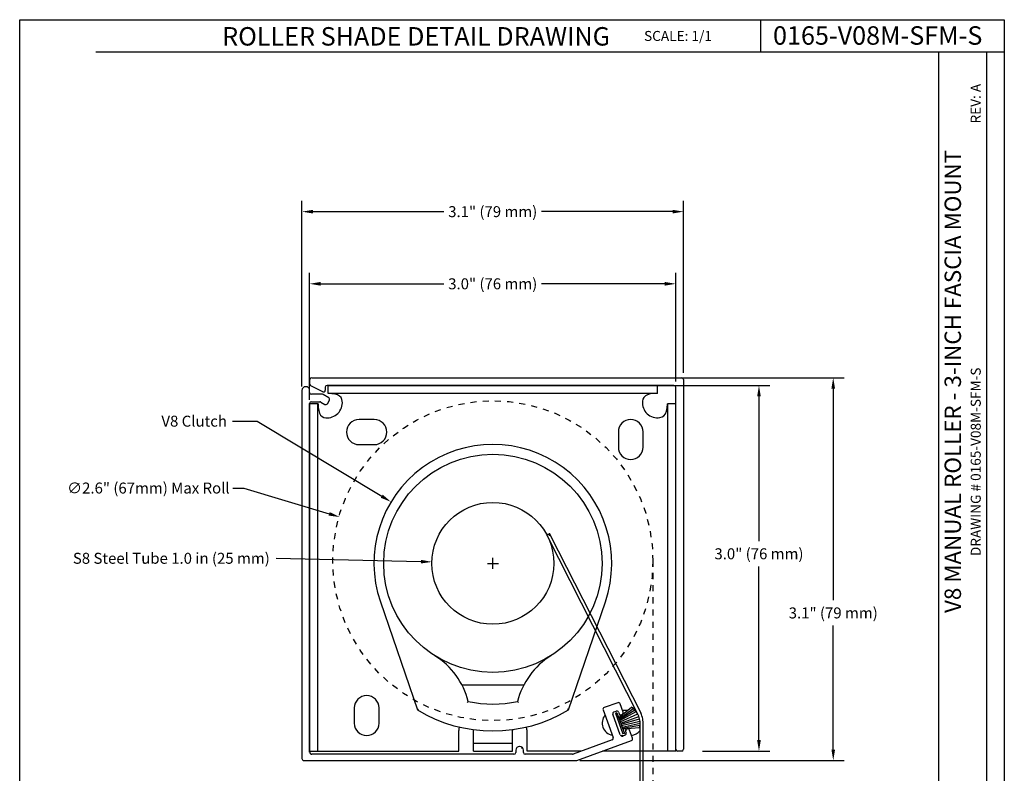
# Model space of a CAD drawing. Units: inches. Extents: x 3.3 to 19.4, y 3.5 to 24.5.
# Drawn here: x 3.3 to 19.4, y 12.2 to 24.5 of the extents above; entities that cross this region are included whole.
import ezdxf

# ---------------------------------------------------------------- set-up
doc = ezdxf.new("R2010")
doc.units = ezdxf.units.IN
doc.header["$MEASUREMENT"] = 0
doc.linetypes.add('HIDDEN', pattern=[0.2, 0.1, -0.1])
for name, color, linetype in [('bracket', 3, 'Continuous'), ('DIMENSION', 7, 'Continuous'), ('DRAWING', 7, 'Continuous'), ('fascia', 4, 'Continuous'), ('TITLE_BLOCK', 7, 'Continuous'), ('top_back_cover', 5, 'Continuous'), ('wool pile', 7, 'Continuous')]:
    doc.layers.add(name, color=color, linetype=linetype)
doc.styles.add('ARIAL', font='ARIAL.TTF')
doc.styles.add('ARIALB', font='ARIALBD.TTF')
doc.dimstyles.get("Standard").update_dxf_attribs({"dimtxt": 0.18, "dimasz": 0.18, "dimexe": 0.18, "dimexo": 0.0625, "dimgap": 0.09, "dimtad": 0, "dimtih": 1, "dimtoh": 1, "dimdec": 1, "dimlfac": 0.5, "dimzin": 0, "dimdsep": 46, "dimtxsty": 'Standard', "dimcen": 0.09, "dimadec": 0, "dimazin": 0, "dimtfac": 1, "dimtdec": 1, "dimtofl": 0, "dimtmove": 0, "dimatfit": 3, "dimfxl": 1, "dimtolj": 1, "dimtzin": 0, "dimarcsym": 0})

# ---------------------------------------------------------------- blocks, each defined once
blk = doc.blocks.new('A$C3A9341D3')
at = {"color": 7, "linetype": 'Continuous'}
for p, q in [((-0.508, 0.028), (-0.508, 0.144)), ((-0.463, 0.189), (8.636, 0.189)), ((8.447, 0), (-0.085, 0)), ((8.681, 0.144), (8.681, -8.955)), ((-0.195, -0.156), (-0.483, -0.012)), ((-0.13, -0.045), (-0.13, -0.116)), ((8.492, -8.955), (8.492, -0.045)), ((8.636, -9), (8.537, -9))]:
    blk.add_line(p, q, dxfattribs=at)
for centre, start, end in [((-0.463, 0.144), 90, 180), ((-0.463, 0.028), 180, 243.4349), ((-0.085, -0.045), 90, 180), ((8.447, -0.045), 0, 90), ((8.636, 0.144), 0, 90), ((-0.175, -0.116), 243.4349, 0), ((8.537, -8.955), 180, 270), ((8.636, -8.955), 270, 0)]:
    blk.add_arc(centre, 0.045, start, end, dxfattribs=at)
blk = doc.blocks.new('A$C4006198F')
at = {"color": 7, "linetype": 'Continuous'}
for p, q in [((0, 9.111), (0, 0.047)), ((0.099, 9.201), (0.09, 9.201)), ((0.189, 9.06), (0.189, 9.111)), ((0.498, 9.015), (0.234, 9.015)), ((0.659, 8.929), (0.52, 9.009)), ((0.189, 0.209), (0.189, 8.784)), ((0.234, 8.829), (0.442, 8.829)), ((0.465, 8.823), (0.564, 8.766)), ((0.626, 8.782), (0.675, 8.868)), ((7.408, 1.244), (7.655, 0.565)), ((7.767, 1.423), (7.435, 1.302)), ((7.675, 1.195), (7.731, 1.215)), ((7.9, 1.19), (7.825, 1.396)), ((7.832, 0.629), (7.648, 1.137)), ((7.789, 1.188), (7.816, 1.112)), ((7.816, 1.112), (7.873, 1.133)), ((8.002, 0.777), (7.988, 0.772)), ((8.133, 0.55), (8.06, 0.75)), ((7.628, 0.507), (6.669, 0.158)), ((6.76, 0.003), (8.106, 0.492)), ((7.946, 0.623), (7.89, 0.602)), ((7.961, 0.714), (7.973, 0.681)), ((5.26, 0.254), (5.26, 0.2)), ((5.359, 0.344), (5.35, 0.344)), ((5.449, 0.2), (5.449, 0.254)), ((5.215, 0.155), (0.24, 0.155)), ((6.654, 0.155), (5.494, 0.155)), ((0.045, 0), (6.745, 0))]:
    blk.add_line(p, q, dxfattribs=at)
for centre, radius, start, end in [((0.09, 9.111), 0.09, 90, 180), ((0.099, 9.111), 0.09, 0, 90), ((0.234, 9.06), 0.045, 180, 270), ((0.498, 8.97), 0.045, 60, 90), ((0.234, 8.784), 0.045, 90, 180), ((0.442, 8.784), 0.045, 60, 90), ((0.587, 8.805), 0.045, 240, 330), ((0.636, 8.89), 0.045, 330, 60), ((7.45, 1.26), 0.045, 109.9864, 199.9864), ((7.747, 1.173), 0.045, 19.9864, 110), ((7.783, 1.381), 0.045, 19.9864, 109.9864), ((7.69, 1.152), 0.045, 110, 199.9864), ((7.857, 1.175), 0.045, 289.9864, 19.9864), ((8.003, 0.73), 0.045, 109.9864, 199.9864), ((8.017, 0.735), 0.045, 19.9864, 109.9864), ((7.613, 0.549), 0.045, 290, 19.9864), ((7.875, 0.645), 0.045, 199.9864, 290), ((7.931, 0.665), 0.045, 290, 19.9864), ((8.09, 0.534), 0.045, 289.9864, 19.9864), ((5.35, 0.254), 0.09, 90, 180), ((5.359, 0.254), 0.09, 0, 90), ((0.045, 0.045), 0.045, 178, 270), ((0.24, 0.2), 0.045, 178, 270), ((5.215, 0.2), 0.045, 270, 0), ((5.494, 0.2), 0.045, 180, 270), ((6.654, 0.2), 0.045, 270, 290), ((6.745, 0.045), 0.045, 270, 289.9864)]:
    blk.add_arc(centre, radius, start, end, dxfattribs=at)
blk = doc.blocks.new('*D5')
at = {"layer": 'Defpoints', "color": 0}
for p in [(14.139, 21.381), (14.139, 18.674), (7.882, 18.449)]:
    blk.add_point(p, dxfattribs=at)
at = {"layer": 'DIMENSION', "color": 0, "lineweight": -2}
for p, q in [((7.882, 18.512), (7.882, 21.561)), ((14.139, 18.737), (14.139, 21.561)), ((8.062, 21.381), (10.208, 21.381)), ((13.959, 21.381), (11.813, 21.381))]:
    blk.add_line(p, q, dxfattribs=at)
at = {"layer": 'DIMENSION', "color": 0}
for points in [[(8.062, 21.411), (8.062, 21.351), (7.882, 21.381)], [(13.959, 21.411), (13.959, 21.351), (14.139, 21.381)]]:
    blk.add_solid(points, dxfattribs=at)
at = {"layer": 'DIMENSION', "color": 0, "insert": (11.011, 21.381), "char_height": 0.18, "attachment_point": 5, "style": 'ARIAL'}
blk.add_mtext('\\A1;3.1" (79 mm)', dxfattribs=at)
blk = doc.blocks.new('*D6')
at = {"layer": 'Defpoints', "color": 0}
for p in [(13.438, 18.656), (12.378, 12.375), (16.595, 12.375)]:
    blk.add_point(p, dxfattribs=at)
at = {"layer": 'DIMENSION', "color": 0, "lineweight": -2}
for p, q in [((13.5, 18.656), (16.775, 18.656)), ((16.595, 18.476), (16.595, 15.004)), ((16.595, 12.555), (16.595, 14.588)), ((12.441, 12.375), (16.775, 12.375))]:
    blk.add_line(p, q, dxfattribs=at)
at = {"layer": 'DIMENSION', "color": 0}
for points in [[(16.565, 18.476), (16.625, 18.476), (16.595, 18.656)], [(16.565, 12.555), (16.625, 12.555), (16.595, 12.375)]]:
    blk.add_solid(points, dxfattribs=at)
at = {"layer": 'DIMENSION', "color": 0, "insert": (16.595, 14.796), "char_height": 0.18, "attachment_point": 5, "style": 'ARIAL'}
blk.add_mtext('\\A1;3.1" (79 mm)', dxfattribs=at)
blk = doc.blocks.new('*D7')
at = {"layer": 'Defpoints', "color": 0}
for p in [(8.008, 20.197), (14.013, 18.53), (8.008, 18.231)]:
    blk.add_point(p, dxfattribs=at)
at = {"layer": 'DIMENSION', "color": 0, "lineweight": -2}
for p, q in [((8.008, 18.294), (8.008, 20.377)), ((14.013, 18.593), (14.013, 20.377)), ((8.188, 20.197), (10.208, 20.197)), ((13.833, 20.197), (11.813, 20.197))]:
    blk.add_line(p, q, dxfattribs=at)
at = {"layer": 'DIMENSION', "color": 0}
for points in [[(8.188, 20.227), (8.188, 20.167), (8.008, 20.197)], [(13.833, 20.227), (13.833, 20.167), (14.013, 20.197)]]:
    blk.add_solid(points, dxfattribs=at)
at = {"layer": 'DIMENSION', "color": 0, "insert": (11.011, 20.197), "char_height": 0.18, "attachment_point": 5, "style": 'ARIAL'}
blk.add_mtext('\\A1;3.0" (76 mm)', dxfattribs=at)
blk = doc.blocks.new('*D8')
at = {"layer": 'Defpoints', "color": 0}
for p in [(13.02, 18.53), (14.39, 12.53), (15.377, 12.53)]:
    blk.add_point(p, dxfattribs=at)
at = {"layer": 'DIMENSION', "color": 0, "lineweight": -2}
for p, q in [((13.082, 18.53), (15.557, 18.53)), ((15.377, 18.35), (15.377, 15.975)), ((15.377, 12.71), (15.377, 15.559)), ((14.453, 12.53), (15.557, 12.53))]:
    blk.add_line(p, q, dxfattribs=at)
at = {"layer": 'DIMENSION', "color": 0}
for points in [[(15.347, 18.35), (15.407, 18.35), (15.377, 18.53)], [(15.347, 12.71), (15.407, 12.71), (15.377, 12.53)]]:
    blk.add_solid(points, dxfattribs=at)
at = {"layer": 'DIMENSION', "color": 0, "insert": (15.377, 15.767), "char_height": 0.18, "attachment_point": 5, "style": 'ARIAL'}
blk.add_mtext('\\A1;3.0" (76 mm)', dxfattribs=at)
blk = doc.blocks.new('*D9')
at = {"layer": 'Defpoints', "color": 0}
for p in [(9.344, 16.618), (12.683, 14.602)]:
    blk.add_point(p, dxfattribs=at)
at = {"layer": 'DIMENSION', "color": 0, "lineweight": -2}
for p, q in [((6.741, 17.943), (7.15, 17.943)), ((7.15, 17.943), (9.19, 16.711)), ((11.013, 15.52), (11.013, 15.7)), ((10.923, 15.61), (11.103, 15.61))]:
    blk.add_line(p, q, dxfattribs=at)
at = {"layer": 'DIMENSION', "color": 0}
blk.add_solid([(9.206, 16.737), (9.175, 16.686), (9.344, 16.618)], dxfattribs=at)
at = {"layer": 'DIMENSION', "color": 0, "insert": (6.115, 17.943), "char_height": 0.18, "attachment_point": 5, "style": 'ARIAL'}
blk.add_mtext('\\A1;V8 Clutch', dxfattribs=at)
blk = doc.blocks.new('*D10')
at = {"layer": 'Defpoints', "color": 0}
for p in [(10.014, 15.634), (12.013, 15.587)]:
    blk.add_point(p, dxfattribs=at)
at = {"layer": 'DIMENSION', "color": 0, "lineweight": -2}
for p, q in [((7.462, 15.693), (9.834, 15.638)), ((11.013, 15.52), (11.013, 15.7)), ((10.923, 15.61), (11.103, 15.61))]:
    blk.add_line(p, q, dxfattribs=at)
at = {"layer": 'DIMENSION', "color": 0}
blk.add_solid([(9.834, 15.668), (9.833, 15.608), (10.014, 15.634)], dxfattribs=at)
at = {"layer": 'DIMENSION', "color": 0, "insert": (5.74, 15.693), "char_height": 0.18, "attachment_point": 5, "style": 'ARIAL'}
blk.add_mtext('\\A1;S8 Steel Tube 1.0 in (25 mm)', dxfattribs=at)
blk = doc.blocks.new('*D14')
at = {"color": 0, "lineweight": -2}
for p, q in [((6.75, 16.846), (6.93, 16.846)), ((6.93, 16.846), (8.329, 16.422)), ((11.013, 15.52), (11.013, 15.7)), ((10.923, 15.61), (11.103, 15.61))]:
    blk.add_line(p, q, dxfattribs=at)
at = {"color": 0}
blk.add_solid([(8.337, 16.451), (8.32, 16.394), (8.501, 16.37)], dxfattribs=at)
at = {"layer": 'Defpoints', "color": 0}
for p in [(8.501, 16.37), (13.526, 14.85)]:
    blk.add_point(p, dxfattribs=at)
at = {"color": 0, "insert": (5.364, 16.846), "char_height": 0.18, "attachment_point": 5, "style": 'ARIAL'}
blk.add_mtext('\\A1;∅2.6" (67mm) Max Roll', dxfattribs=at)

msp = doc.modelspace()

# ---------------------------------------------------------------- hatches: boundary and pattern name
at = {"layer": 'DIMENSION'}
h = msp.add_hatch(dxfattribs=at)
h.set_pattern_fill('ANSI31', color=256, angle=90, style=0)
h.set_pattern_definition([(135, (1e-14, 1.09), (-0.08838835, -0.08838835), [])])
edge = h.paths.add_edge_path()
edge.add_line((8.013, 18.549), (8.013, 18.626))
edge = h.paths.add_edge_path()
edge.add_line((14.109, 12.53), (14.043, 12.53))
edge = h.paths.add_edge_path()
edge.add_line((8.265, 18.5), (8.265, 18.453))
edge = h.paths.add_edge_path()
edge.add_line((8.222, 18.426), (8.03, 18.522))
edge = h.paths.add_edge_path()
edge.add_line((14.013, 12.56), (14.013, 18.5))
edge = h.paths.add_edge_path()
edge.add_line((14.139, 18.626), (14.139, 12.56))
edge = h.paths.add_edge_path()
edge.add_line((13.983, 18.53), (8.295, 18.53))
edge = h.paths.add_edge_path()
edge.add_line((8.043, 18.656), (14.109, 18.656))
edge = h.paths.add_edge_path()
edge.add_arc((14.043, 12.56), 0.03, 180, 270)
edge = h.paths.add_edge_path()
edge.add_arc((8.235, 18.453), 0.03, 243.4349, 360)
edge = h.paths.add_edge_path()
edge.add_arc((8.043, 18.549), 0.03, 180, 243.4349)
edge = h.paths.add_edge_path()
edge.add_arc((8.043, 18.626), 0.03, 90, 180)
edge = h.paths.add_edge_path()
edge.add_arc((14.109, 18.626), 0.03, 0, 90)
edge = h.paths.add_edge_path()
edge.add_arc((14.109, 12.56), 0.03, 270, 360)
edge = h.paths.add_edge_path()
edge.add_arc((8.295, 18.5), 0.03, 90, 180)
edge = h.paths.add_edge_path()
edge.add_arc((13.983, 18.5), 0.03, 0, 90)
h = msp.add_hatch(dxfattribs=at)
h.set_pattern_fill('ANSI31', color=256, style=0)
h.set_pattern_definition([(45, (1e-14, 1.09), (-0.08838835, 0.08838835), [])])
edge = h.paths.add_edge_path()
edge.add_line((8.299, 18.23), (8.332, 18.287))
edge = h.paths.add_edge_path()
edge.add_line((7.882, 18.449), (7.882, 12.406))
edge = h.paths.add_edge_path()
edge.add_line((8.008, 12.514), (8.008, 18.231))
edge = h.paths.add_edge_path()
edge.add_line((8.008, 18.415), (8.008, 18.449))
edge = h.paths.add_edge_path()
edge.add_line((7.912, 12.375), (12.378, 12.375))
edge = h.paths.add_edge_path()
edge.add_line((12.318, 12.479), (11.545, 12.479))
edge = h.paths.add_edge_path()
edge.add_line((11.359, 12.479), (8.042, 12.479))
edge = h.paths.add_edge_path()
edge.add_line((11.455, 12.605), (11.449, 12.605))
edge = h.paths.add_edge_path()
edge.add_line((11.389, 12.545), (11.389, 12.509))
edge = h.paths.add_edge_path()
edge.add_line((11.515, 12.509), (11.515, 12.545))
edge = h.paths.add_edge_path()
edge.add_line((12.821, 13.205), (12.985, 12.752))
edge = h.paths.add_edge_path()
edge.add_line((8.192, 18.257), (8.258, 18.219))
edge = h.paths.add_edge_path()
edge.add_line((8.321, 18.328), (8.229, 18.381))
edge = h.paths.add_edge_path()
edge.add_line((13.104, 12.795), (12.981, 13.133))
edge = h.paths.add_edge_path()
edge.add_line((13.075, 13.167), (13.093, 13.117))
edge = h.paths.add_edge_path()
edge.add_line((13.189, 12.852), (13.198, 12.829))
edge = h.paths.add_edge_path()
edge.add_line((13.304, 12.742), (13.255, 12.876))
edge = h.paths.add_edge_path()
edge.add_line((13.149, 13.169), (13.099, 13.306))
edge = h.paths.add_edge_path()
edge.add_line((13.06, 13.324), (12.838, 13.243))
edge = h.paths.add_edge_path()
edge.add_line((12.999, 13.172), (13.036, 13.185))
edge = h.paths.add_edge_path()
edge.add_line((13.093, 13.117), (13.131, 13.13))
edge = h.paths.add_edge_path()
edge.add_line((8.038, 18.261), (8.177, 18.261))
edge = h.paths.add_edge_path()
edge.add_line((8.214, 18.385), (8.038, 18.385))
edge = h.paths.add_edge_path()
edge.add_line((13.18, 12.791), (13.142, 12.777))
edge = h.paths.add_edge_path()
edge.add_line((12.967, 12.713), (12.328, 12.481))
edge = h.paths.add_edge_path()
edge.add_line((13.217, 12.894), (13.207, 12.89))
edge = h.paths.add_edge_path()
edge.add_line((12.389, 12.377), (13.286, 12.704))
edge = h.paths.add_edge_path()
edge.add_line((7.948, 18.509), (7.942, 18.509))
edge = h.paths.add_edge_path()
edge.add_arc((13.169, 12.819), 0.03, 290, 379.9864)
edge = h.paths.add_edge_path()
edge.add_arc((13.132, 12.805), 0.03, 199.9864, 290)
edge = h.paths.add_edge_path()
edge.add_arc((13.009, 13.144), 0.03, 110, 199.9864)
edge = h.paths.add_edge_path()
edge.add_arc((13.046, 13.157), 0.03, 19.9864, 110)
edge = h.paths.add_edge_path()
edge.add_arc((8.038, 18.231), 0.03, 90, 180)
edge = h.paths.add_edge_path()
edge.add_arc((8.038, 18.415), 0.03, 180, 270)
edge = h.paths.add_edge_path()
edge.add_arc((8.042, 12.509), 0.03, 178, 270)
edge = h.paths.add_edge_path()
edge.add_arc((11.359, 12.509), 0.03, 270, 360)
edge = h.paths.add_edge_path()
edge.add_arc((11.545, 12.509), 0.03, 180, 270)
edge = h.paths.add_edge_path()
edge.add_arc((12.957, 12.742), 0.03, 290, 379.9864)
edge = h.paths.add_edge_path()
edge.add_arc((12.378, 12.405), 0.03, 270, 289.9864)
edge = h.paths.add_edge_path()
edge.add_arc((13.276, 12.732), 0.03, 289.9864, 379.9864)
edge = h.paths.add_edge_path()
edge.add_arc((13.227, 12.865), 0.03, 19.9864, 109.9864)
edge = h.paths.add_edge_path()
edge.add_arc((13.218, 12.862), 0.03, 109.9864, 199.9864)
edge = h.paths.add_edge_path()
edge.add_arc((13.12, 13.159), 0.03, 289.9864, 379.9864)
edge = h.paths.add_edge_path()
edge.add_arc((13.07, 13.296), 0.03, 19.9864, 109.9864)
edge = h.paths.add_edge_path()
edge.add_arc((12.849, 13.215), 0.03, 109.9864, 199.9864)
edge = h.paths.add_edge_path()
edge.add_arc((12.318, 12.509), 0.03, 270, 290)
edge = h.paths.add_edge_path()
edge.add_arc((11.455, 12.545), 0.06, 0, 90)
edge = h.paths.add_edge_path()
edge.add_arc((11.449, 12.545), 0.06, 90, 180)
edge = h.paths.add_edge_path()
edge.add_arc((8.177, 18.231), 0.03, 60, 90)
edge = h.paths.add_edge_path()
edge.add_arc((8.273, 18.245), 0.03, 240, 330)
edge = h.paths.add_edge_path()
edge.add_arc((7.912, 12.405), 0.03, 178, 270)
edge = h.paths.add_edge_path()
edge.add_arc((7.942, 18.449), 0.06, 90, 180)
edge = h.paths.add_edge_path()
edge.add_arc((7.948, 18.449), 0.06, 0, 90)
edge = h.paths.add_edge_path()
edge.add_arc((8.214, 18.355), 0.03, 60, 90)
edge = h.paths.add_edge_path()
edge.add_arc((8.306, 18.302), 0.03, 330, 420)

# ---------------------------------------------------------------- linework, layer by layer
at = {"linetype": 'HIDDEN'}
msp.add_line((13.638, 15.653), (13.638, 10.976), dxfattribs=at)
at = {"color": 7, "linetype": 'Continuous'}
for p, q in [((9.168, 14.979), (9.775, 13.206)), ((12.252, 13.206), (12.858, 14.979)), ((10.505, 13.617), (11.522, 13.617)), ((11.417, 13.343), (11.422, 13.338)), ((11.422, 13.338), (11.433, 13.326)), ((9.775, 13.206), (9.792, 13.22)), ((12.252, 13.206), (12.235, 13.22))]:
    msp.add_line(p, q, dxfattribs=at)
for p, q in [((13.425, 13.02), (13.425, 9.375)), ((13.475, 13.02), (13.475, 9.325))]:
    msp.add_line(p, q)
msp.add_lwpolyline([(10.61, 13.343), (10.599, 13.332), (10.594, 13.326)], dxfattribs=at)
at = {"linetype": 'HIDDEN'}
msp.add_circle((11.013, 15.653), 2.625, dxfattribs=at)
at = {"color": 7, "linetype": 'Continuous'}
for radius in [1.79, 1]:
    msp.add_circle((11.013, 15.61), radius, dxfattribs=at)
for centre, radius, start, end in [((11.013, 15.61), 1.95, 341.111, 198.889), ((9.399, 13.034), 1.25, 14.3119, 57.9181), ((12.628, 13.034), 1.25, 122.0819, 165.6901), ((11.013, 15.249), 1.948, 258.0459, 281.9541), ((11.013, 15.249), 2.389, 238.7709, 301.2291), ((10.573, 12.87), 0.12, 0, 7.838), ((11.453, 12.87), 0.12, 172.1619, 180)]:
    msp.add_arc(centre, radius, start, end, dxfattribs=at)
at = {"layer": 'bracket', "color": 7, "linetype": 'Continuous'}
for p, q in [((8.313, 18.396), (8.313, 18.53)), ((8.313, 18.53), (13.713, 18.53)), ((13.713, 18.396), (13.713, 18.53)), ((8.313, 18.4), (13.713, 18.4)), ((8.013, 12.53), (8.013, 18.23)), ((8.147, 18.23), (8.013, 18.23)), ((8.143, 12.53), (8.143, 18.23)), ((14.013, 18.23), (13.876, 18.23)), ((13.883, 12.53), (13.883, 18.23)), ((14.013, 12.53), (14.013, 18.23)), ((9.068, 17.97), (8.818, 17.97)), ((13.071, 17.767), (13.071, 17.517)), ((13.477, 17.517), (13.477, 17.767)), ((8.818, 17.558), (9.068, 17.558)), ((8.74, 13.237), (8.74, 12.987)), ((9.146, 12.987), (9.146, 13.237)), ((13.221, 13.196), (13.139, 13.196)), ((10.453, 12.53), (10.453, 12.87)), ((10.693, 12.53), (10.693, 12.87)), ((11.333, 12.53), (11.333, 12.87)), ((11.573, 12.53), (11.573, 12.87)), ((13.111, 12.784), (13.162, 12.784)), ((10.693, 12.66), (11.333, 12.66)), ((8.013, 12.53), (10.453, 12.53)), ((10.693, 12.53), (11.333, 12.53)), ((12.464, 12.53), (11.573, 12.53)), ((14.013, 12.53), (12.809, 12.53))]:
    msp.add_line(p, q, dxfattribs=at)
for points in [[(8.544, 18.27), (8.538, 18.301), (8.523, 18.33), (8.5, 18.355), (8.467, 18.374), (8.425, 18.387), (8.374, 18.394), (8.313, 18.396)], [(13.713, 18.396), (13.649, 18.395), (13.594, 18.389), (13.549, 18.377), (13.514, 18.357), (13.489, 18.332), (13.474, 18.302), (13.466, 18.27)], [(8.147, 18.23), (8.15, 18.17), (8.157, 18.118), (8.169, 18.076), (8.189, 18.044), (8.214, 18.021), (8.243, 18.006), (8.273, 17.999)], [(13.753, 18.001), (13.787, 18.012), (13.818, 18.033), (13.844, 18.065), (13.862, 18.109), (13.872, 18.164), (13.876, 18.23)]]:
    msp.add_lwpolyline(points, dxfattribs=at)
for centre, radius, start, end in [((8.295, 18.248), 0.25, 264.9514, 5.0486), ((13.715, 18.248), 0.25, 174.9514, 278.7428), ((8.818, 17.764), 0.206, 90, 270), ((9.068, 17.764), 0.206, 270, 90), ((13.274, 17.767), 0.203, 0, 180), ((13.274, 17.517), 0.203, 180, 0), ((8.943, 13.237), 0.203, 0, 180), ((13.012, 12.99), 0.206, 141.285, 258.6878), ((13.262, 12.99), 0.206, 56.0472, 57.2057), ((8.943, 12.987), 0.203, 180, 0), ((10.573, 12.87), 0.12, 151.2979, 180), ((11.453, 12.87), 0.12, 0, 28.702), ((13.262, 12.99), 0.206, 277.0948, 322.0712)]:
    msp.add_arc(centre, radius, start, end, dxfattribs=at)
at = {"layer": 'DIMENSION'}
for p, q in [((3.253, 24.531), (4.503, 24.531)), ((15.406, 24.004), (15.406, 24.531)), ((4.503, 24.004), (19.4, 24.004)), ((18.327, 3.978), (18.327, 24.004)), ((19.116, 3.978), (19.116, 24.004)), ((11.905, 16.063), (13.392, 13.132)), ((11.95, 16.085), (13.437, 13.155))]:
    msp.add_line(p, q, dxfattribs=at)
msp.add_arc((11.938, 16.082), 0.0128, 17.8377, 177.0882, dxfattribs=at)
at = {"layer": 'DIMENSION', "start_tangent": (-0.452485, 0.891772), "end_tangent": (0.452485, -0.891772)}
msp.add_spline([(11.905, 16.063), (11.904, 16.08), (11.909, 16.09), (11.914, 16.09), (11.924, 16.083), (11.936, 16.075), (11.945, 16.072), (11.952, 16.082), (11.95, 16.085)], degree=3, dxfattribs=at)
at = {"layer": 'DRAWING'}
for p, q in [((3.253, 3.461), (3.253, 24.531)), ((3.253, 24.531), (19.4, 24.531)), ((19.4, 24.531), (19.4, 3.461))]:
    msp.add_line(p, q, dxfattribs=at)
at = {"layer": 'wool pile', "color": 7}
for p, q in [((13.077, 13.078), (13.288, 13.251)), ((13.048, 13.158), (13.023, 13.149)), ((13.023, 13.149), (13.146, 12.81)), ((13.048, 13.158), (13.171, 12.82)), ((13.084, 13.06), (13.315, 13.23)), ((13.089, 13.046), (13.34, 13.206)), ((13.095, 13.031), (13.363, 13.179)), ((13.102, 13.011), (13.388, 13.14)), ((13.11, 12.989), (13.407, 13.097)), ((13.117, 12.969), (13.419, 13.059)), ((13.125, 12.948), (13.425, 13.02)), ((13.134, 12.923), (13.426, 12.989)), ((13.139, 12.908), (13.425, 12.955)), ((13.144, 12.894), (13.418, 12.917)), ((13.171, 12.82), (13.146, 12.81)), ((13.146, 12.81), (13.146, 12.81))]:
    msp.add_line(p, q, dxfattribs=at)
for radius, start, end in [(0.317, 346.8605, 55.86), (0.367, 354.7501, 26.9032)]:
    msp.add_arc((13.11, 12.989), radius, start, end, dxfattribs=at)

# ---------------------------------------------------------------- block references
at = {"layer": 'fascia', "color": 7, "xscale": 0.6666666666666679, "yscale": 0.6666666666666643, "zscale": 0.6666666666666666}
msp.add_blockref('A$C4006198F', (7.882, 12.375), dxfattribs=at)
at = {"layer": 'top_back_cover', "color": 7, "xscale": 0.6666666666666679, "yscale": 0.6666666666666643, "zscale": 0.6666666666666666}
msp.add_blockref('A$C3A9341D3', (8.352, 18.53), dxfattribs=at)

# ---------------------------------------------------------------- texts
at = {"layer": 'TITLE_BLOCK', "color": 7, "char_height": 0.30267, "attachment_point": 2, "style": 'ARIALB'}
for s, insert, width in [('ROLLER SHADE DETAIL DRAWING', (9.754, 24.409), 9.70128), ('0165-V08M-SFM-S', (17.324, 24.423), 3.26539)]:
    msp.add_mtext(s, dxfattribs=dict(at, insert=insert, width=width))
at = {"layer": 'TITLE_BLOCK', "color": 7, "insert": (14.049, 24.346), "char_height": 0.164, "attachment_point": 2, "style": 'ARIAL'}
msp.add_mtext('SCALE: 1/1', dxfattribs=at)
at = {"layer": 'TITLE_BLOCK', "color": 7, "attachment_point": 2, "rotation": 90, "style": 'ARIAL'}
for s, insert, char_height in [('REV: A ', (18.85, 23.153), 0.164), ('V8 MANUAL ROLLER - 3-INCH FASCIA MOUNT', (18.421, 18.595), 0.26909), ('DRAWING # 0165-V08M-SFM-S', (18.85, 17.276), 0.16396)]:
    msp.add_mtext(s, dxfattribs=dict(at, insert=insert, char_height=char_height))

# ---------------------------------------------------------------- dimensions: what is measured, and where the dimension line sits
dim = msp.add_diameter_dim_2p(p1=(13.526, 14.85), p2=(8.501, 16.37), text='<>" (67mm) Max Roll', dimstyle='Standard', override={"dimjust": 2, "dimtxsty": 'ARIAL'})
dim.commit()
dim.dimension.update_dxf_attribs({"geometry": '*D14', "text_midpoint": (5.364, 16.846), "dimtype": 163})
at = {"layer": 'DIMENSION'}
dim = msp.add_linear_dim(base=(14.139, 21.381), p1=(7.882, 18.449), p2=(14.139, 18.674), text='<>" (79 mm)', dimstyle='Standard', override={"dimlfac": 0.5, "dimtxsty": 'ARIAL'}, dxfattribs=at)
dim.commit()
dim.dimension.update_dxf_attribs({"geometry": '*D5', "text_midpoint": (11.011, 21.381)})
at = {"layer": 'DIMENSION', "color": 7}
dim = msp.add_linear_dim(base=(8.008, 20.197), p1=(14.013, 18.53), p2=(8.008, 18.231), text='<>" (76 mm)', dimstyle='Standard', override={"dimtxsty": 'ARIAL'}, dxfattribs=at)
dim.commit()
dim.dimension.update_dxf_attribs({"geometry": '*D7', "text_midpoint": (11.011, 20.197)})
for base, p1, p2, text, override, picture, middle in [((16.595, 12.375), (13.438, 18.656), (12.378, 12.375), '<>" (79 mm)', {"dimlfac": 0.5, "dimtxsty": 'ARIAL'}, '*D6', (16.595, 14.796)), ((15.377, 12.53), (13.02, 18.53), (14.39, 12.53), '<>" (76 mm)', {"dimtxsty": 'ARIAL'}, '*D8', (15.377, 15.767))]:
    dim = msp.add_linear_dim(base=base, p1=p1, p2=p2, angle=90, text=text, dimstyle='Standard', override=override, dxfattribs=at)
    dim.commit()
    dim.dimension.update_dxf_attribs({"geometry": picture, "text_midpoint": middle, "dimtype": 160})
dim = msp.add_diameter_dim_2p(p1=(12.683, 14.602), p2=(9.344, 16.618), text='V8 Clutch', dimstyle='Standard', override={"dimtxsty": 'ARIAL'}, dxfattribs=at)
dim.commit()
dim.dimension.update_dxf_attribs({"geometry": '*D9', "text_midpoint": (6.115, 17.943), "dimtype": 163})
at = {"layer": 'DIMENSION'}
dim = msp.add_diameter_dim_2p(p1=(12.013, 15.587), p2=(10.014, 15.634), text='S8 Steel Tube 1.0 in (25 mm)', dimstyle='Standard', override={"dimtxsty": 'ARIAL'}, dxfattribs=at)
dim.commit()
dim.dimension.update_dxf_attribs({"geometry": '*D10', "text_midpoint": (7.462, 15.693), "dimtype": 163})

doc.saveas('drawing.dxf')
